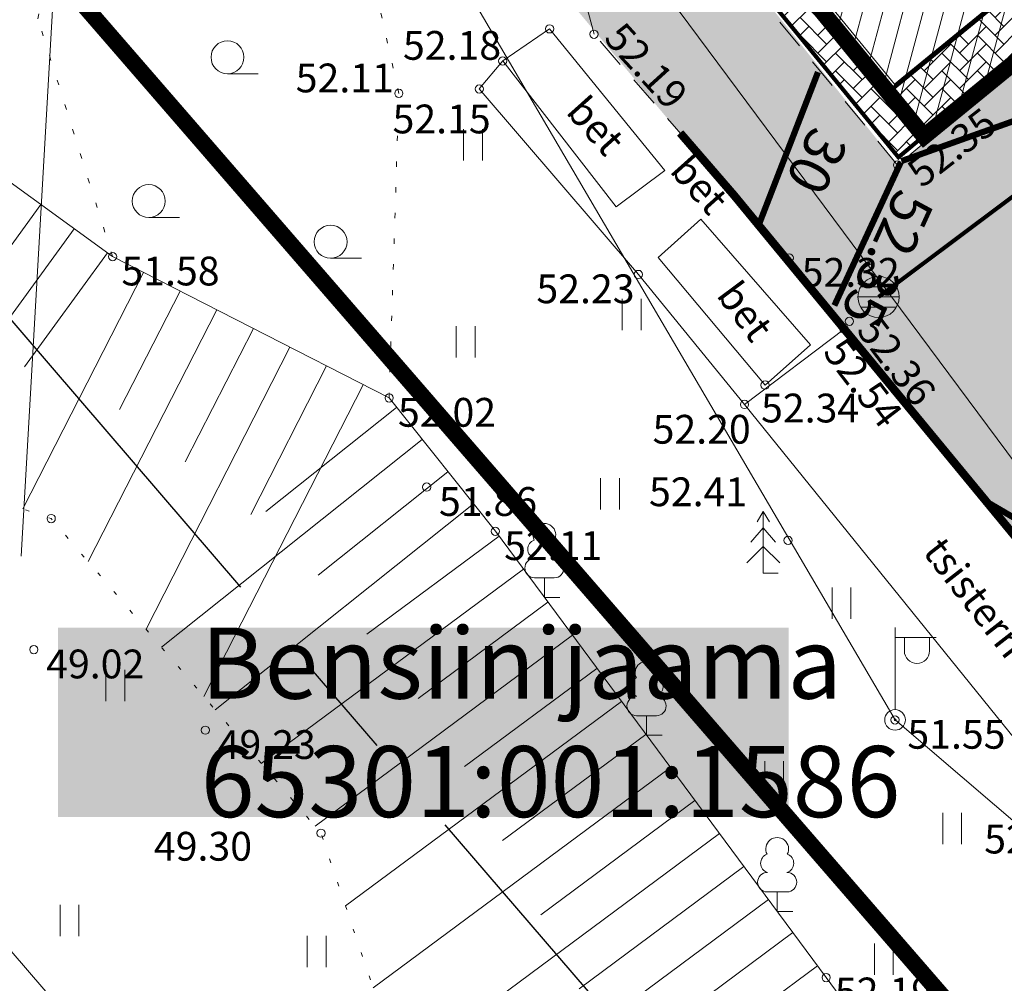
# Model space of a CAD drawing. Units: millimetres. Extents: x 546175 to 549876, y 6580322 to 6585290.
# Drawn here: x 549430 to 549454, y 6580572 to 6580595 of the extents above; entities that cross this region are included whole.
import ezdxf
from ezdxf.enums import TextEntityAlignment as Align

# ---------------------------------------------------------------- set-up
doc = ezdxf.new("R2010")
doc.units = ezdxf.units.MM
for name, pattern in [('ASFBET', [2.5, 1.5, -1]), ('CENTER', [50.8, 31.75, -6.35, 6.35, -6.35]), ('DASHDOT', [1, 0.5, -0.25, 0, -0.25]), ('DASHED2', [0.375, 0.25, -0.125]), ('HOONEKP', [0, 0, 0]), ('KOLVIK', [1.25, 0.25, -1]), ('LIIKLUSM', [1e-05, 0, -1e-05, 0]), ('NOLVAALL', [1.2, 0.2, -1]), ('NOLVAKRIIPS', [0.2, 0.1, 0.1]), ('NOLVAPEAL', [0.2, 0.1, 0.1]), ('RAJATISP', [0.02, 0.01, 0.01])]:
    doc.linetypes.add(name, pattern=pattern)
for name, color, linetype, lineweight in [('alus_tankla_print$0$MPOHULIIN', 250, 'Continuous', 0), ('HALJASTUS', 250, 'Continuous', 9), ('HOONE', 7, 'Continuous', 0), ('HOONEDET', 7, 'Continuous', 0), ('hoonestusala', 30, 'Continuous', 9), ('KORGUS', 7, 'Continuous', 0), ('KPOHULIIN', 230, 'Continuous', 0), ('POST', 7, 'Continuous', 0), ('PUU', 92, 'Continuous', 0), ('RAJATIS', 7, 'Continuous', 0), ('RELJEEF', 7, 'Continuous', 0), ('RP-viirutus-kõnnitee', 41, 'Continuous', 0), ('SKTRASS', 7, 'Continuous', 0), ('soovit_hoone_asuk', 174, 'Continuous', 30), ('soovituslik hoone', 174, 'Continuous', 30), ('TEE', 7, 'Continuous', 0), ('teed_xref_print$0$RP-viirutus-sõidutee-katete taastamine (kons 2)', 123, 'Continuous', 0), ('tekst_pohijoonis', 7, 'Continuous', 0), ('teostus_block', 3, 'Continuous', 0), ('teostusj_ SK', 3, 'Continuous', 0), ('teostusj_SK kaevud', 3, 'Continuous', 0), ('TUGIPLAAN_KAITSEVÖÖND', 4, 'CENTER', 30)]:
    doc.layers.add(name, color=color, linetype=linetype, lineweight=lineweight)
for name, color, linetype in [('RP-tee', 14, 'Continuous'), ('RP-vertikaal', 152, 'Continuous'), ('RP-vertikaal-txt', 152, 'Continuous')]:
    doc.layers.add(name, color=color, linetype=linetype)
doc.layers.add('RP-viirutus-sõidutee-katete taastamine (kons 2)', color=7, linetype='Continuous', lineweight=0, true_color=0xa6d3c9)
doc.styles.add('RomanS', font='romans.shx')
doc.styles.add('RP-tavaline', font='ARIALN.TTF')
doc.styles.get("Standard").update_dxf_attribs({"font": 'arial.ttf'})
doc.styles.add('Style-INTL_ISO', font='INTL_ISO.shx')
doc.styles.add('Style-INTL_ISO_ITALIC', font='INTL_ISO_ITALIC.shx')
doc.styles.add('tekst', font='times.ttf', dxfattribs={"height": 1.5})
doc.linetypes.add('-SK-', pattern='A,10,-1.5,["SK",RomanS,S=1.4,R=0,X=-1.4,Y=-0.7],-1.5,10,-3', length=26)
doc.linetypes.add('alus_tankla_print$0$MP_OHL', pattern='A,6,[138,mkm.shx,S=1,R=0,X=0,Y=0],3,[138,mkm.shx,S=1,R=180,X=0,Y=0],10', length=19)
doc.linetypes.add('EP_OHL', pattern='A,10,[138,mkm.shx,S=1,R=0,X=0,Y=0],1,[138,mkm.shx,S=1,R=0,X=0,Y=0],4', length=15)

# ---------------------------------------------------------------- blocks, each defined once
blk = doc.blocks.new('RING02')
at = {"layer": 'KORGUS', "linetype": 'Continuous'}
blk.add_circle((0, 0), 0.2, dxfattribs=at)
blk = doc.blocks.new('BEPOST')
at = {"color": 0, "linetype": 'Continuous'}
for radius in [0.5, 0.0467]:
    blk.add_circle((0, 0), radius, dxfattribs=at)
blk = doc.blocks.new('VAPOST')
at = {"color": 0}
for p, q in [((0, 0.5), (0, 4.5)), ((0, 4), (2, 4)), ((0.453, 3.358), (0.453, 4)), ((1.679, 3.358), (1.679, 4))]:
    blk.add_line(p, q, dxfattribs=at)
blk.add_arc((1.066, 3.358), 0.613, 180, 0, dxfattribs=at)
blk = doc.blocks.new('teostus block')
at = {"layer": 'teostusj_ SK', "linetype": '-SK-', "transparency": 33554687, "const_width": 0.1, "flags": 128}
blk.add_lwpolyline([(548951.238, 6580588.382), (548962.878, 6580597.094)], dxfattribs=at)
at = {"layer": 'teostusj_SK kaevud', "linetype": 'Continuous', "lineweight": 0, "transparency": 33554687}
for p, q in [((548951.668, 6580588.632), (548950.808, 6580588.632)), ((548950.738, 6580588.382), (548951.738, 6580588.382)), ((548951.668, 6580588.132), (548950.808, 6580588.132))]:
    blk.add_line(p, q, dxfattribs=at)
blk.add_circle((548951.238, 6580588.382), 0.5, dxfattribs=at)

msp = doc.modelspace()

# ---------------------------------------------------------------- hatches: boundary and pattern name
at = {"layer": 'RP-viirutus-kõnnitee', "linetype": 'LIIKLUSM', "transparency": 33554687}
h = msp.add_hatch(dxfattribs=at)
h.set_pattern_fill('AR-HBONE', color=4, scale=0.003, style=0)
h.set_pattern_definition([(45, (548751.4562, 6580434.39223), (4e-17, 0.4310523), [0.9144, -0.3048]), (135, (548751.67172, 6580434.60775), (4e-17, 0.4310523), [0.9144, -0.3048])])
h.paths.add_polyline_path([(549443.245, 6580602.143), (549453.211, 6580610.294), (549454.375, 6580612.284), (549455.994, 6580614.022), (549458.537, 6580614.786), (549459.74, 6580614.76), (549458.545, 6580613.784), (549456.667, 6580613.053), (549455.132, 6580611.797), (549453.939, 6580609.873), (549444.379, 6580602.029), (549451.472, 6580593.357), (549461.246, 6580601.358), (549461.882, 6580600.303), (549451.722, 6580591.778)])
at = {"layer": 'RP-viirutus-sõidutee-katete taastamine (kons 2)', "transparency": 33554687}
msp.add_hatch(color=256, dxfattribs=at).paths.add_polyline_path([(549463.475, 6580571.736), (549456.16, 6580580.654), (549448.338, 6580590.169), (549451.081, 6580592.343), (549451.7, 6580591.59), (549455.012, 6580594.338), (549463.365, 6580589.898), (549464.613, 6580591.5), (549472.55, 6580587.28)])
at = {"layer": 'soovit_hoone_asuk', "lineweight": 9, "transparency": 33554687}
h = msp.add_hatch(dxfattribs=at)
h.set_pattern_fill('ANSI31', color=1, scale=0.15, angle=30)
h.set_pattern_definition([(75, (0, 0), (-0.46002217477, 0.12326257023), [])])
h.paths.add_polyline_path([(549444.367, 6580602.044), (549453.939, 6580609.873), (549454.049, 6580610.116), (549455.124, 6580611.793), (549456.673, 6580613.06), (549458.537, 6580613.786), (549460.534, 6580613.9), (549462.469, 6580613.392), (549464.152, 6580612.31), (549465.418, 6580610.762), (549466.144, 6580608.898), (549466.259, 6580606.901), (549465.751, 6580604.966), (549464.669, 6580603.283), (549463.121, 6580602.016), (549461.257, 6580601.29), (549461.193, 6580601.238), (549461.312, 6580601.092), (549461.489, 6580601.237), (549476.641, 6580593.19), (549473.593, 6580587.45), (549457.131, 6580596.192), (549457.053, 6580596.138), (549452.346, 6580592.288)])
at = {"layer": 'teed_xref_print$0$RP-viirutus-sõidutee-katete taastamine (kons 2)', "transparency": 33554687}
msp.add_hatch(color=256, dxfattribs=at).paths.add_polyline_path([(549463.475, 6580571.736), (549456.16, 6580580.654), (549440.525, 6580599.417), (549443.245, 6580602.143), (549451.7, 6580591.59), (549455.012, 6580594.338), (549463.365, 6580589.898), (549464.613, 6580591.5), (549472.55, 6580587.28)])

# ---------------------------------------------------------------- linework, layer by layer
at = {"layer": 'alus_tankla_print$0$MPOHULIIN', "linetype": 'alus_tankla_print$0$MP_OHL', "lineweight": 0, "transparency": 33554687}
msp.add_lwpolyline([(549407.689, 6580598.597), (549411.252, 6580596.182), (549420.34, 6580594.08), (549439.599, 6580598.645), (549451.64, 6580578.1), (549477.54, 6580555.95)], dxfattribs=at)
at = {"layer": 'HALJASTUS', "color": 0, "linetype": 'Continuous', "ltscale": 0.5, "transparency": 33554687}
for p, q in [((549435.408, 6580593.809), (549436.158, 6580593.809)), ((549441.15, 6580592.458), (549441.15, 6580591.697)), ((549441.605, 6580592.458), (549441.605, 6580591.697)), ((549433.494, 6580590.315), (549434.244, 6580590.315)), ((549437.916, 6580589.325), (549438.666, 6580589.325)), ((549445.008, 6580588.338), (549445.008, 6580587.577)), ((549445.463, 6580588.338), (549445.463, 6580587.577)), ((549440.972, 6580587.674), (549440.972, 6580586.913)), ((549441.427, 6580587.674), (549441.427, 6580586.913)), ((549444.481, 6580583.978), (549444.481, 6580583.217)), ((549444.936, 6580583.978), (549444.936, 6580583.217)), ((549450.113, 6580581.32), (549450.113, 6580580.559)), ((549450.568, 6580581.32), (549450.568, 6580580.559)), ((549432.454, 6580579.32), (549432.454, 6580578.559)), ((549432.909, 6580579.32), (549432.909, 6580578.559)), ((549448.476, 6580577.097), (549448.476, 6580576.336)), ((549448.931, 6580577.097), (549448.931, 6580576.336)), ((549452.802, 6580575.84), (549452.802, 6580575.079)), ((549453.257, 6580575.84), (549453.257, 6580575.079)), ((549431.336, 6580573.603), (549431.336, 6580572.842)), ((549431.791, 6580573.603), (549431.791, 6580572.842)), ((549437.349, 6580572.853), (549437.349, 6580572.091)), ((549437.804, 6580572.853), (549437.804, 6580572.091)), ((549451.137, 6580572.667), (549451.137, 6580571.906)), ((549451.592, 6580572.667), (549451.592, 6580571.906))]:
    msp.add_line(p, q, dxfattribs=at)
at = {"layer": 'HALJASTUS', "color": 0, "linetype": 'KOLVIK', "ltscale": 0.5, "transparency": 33554687}
for points in [[(549432.616, 6580589.363), (549430.799, 6580595.142), (549431.472, 6580598.874), (549439.917, 6580608.065), (549443.44, 6580608.66)], [(549439.339, 6580585.928), (549439.574, 6580593.332), (549438.454, 6580598.346), (549441.007, 6580602.097), (549446.172, 6580606.13), (549443.44, 6580608.66)]]:
    msp.add_lwpolyline(points, dxfattribs=at)
at = {"layer": 'HALJASTUS', "color": 0, "linetype": 'Continuous', "ltscale": 0.5, "transparency": 33554687}
for centre in [(549435.408, 6580594.209), (549433.494, 6580590.715), (549437.916, 6580589.725)]:
    msp.add_circle(centre, 0.4, dxfattribs=at)
at = {"layer": 'HOONE', "color": 0, "linetype": 'HOONEKP', "ltscale": 0.5, "transparency": 33554687}
msp.add_lwpolyline([(549444.71, 6580602.01), (549454.43, 6580609.96), (549458.81, 6580604.72), (549457.12, 6580603.3), (549459.65, 6580600.12), (549451.63, 6580593.56), (549444.71, 6580602.01)], dxfattribs=at)
at = {"layer": 'HOONEDET', "color": 0, "linetype": 'ASFBET', "ltscale": 0.5, "transparency": 33554687}
msp.add_lwpolyline([(549458.81, 6580604.72), (549462.03, 6580600.09), (549456.42, 6580595.51), (549451.7, 6580591.59), (549443.01, 6580602.16), (549453.623, 6580611.016), (549454.43, 6580609.96)], dxfattribs=at)
at = {"layer": 'hoonestusala', "color": 7, "linetype": 'DASHDOT', "lineweight": 30, "ltscale": 8, "transparency": 33554687, "const_width": 0.4}
msp.add_lwpolyline([(549436.595, 6580636.425), (549419.543, 6580609.748), (549470.17, 6580551.337), (549479.678, 6580551.818), (549483.788, 6580577.829), (549475.01, 6580588.682), (549480.786, 6580593.33), (549461.108, 6580617.785), (549455.348, 6580613.15)], close=True, dxfattribs=at)
at = {"layer": 'KPOHULIIN', "color": 0, "linetype": 'EP_OHL', "transparency": 33554687, "flags": 128}
msp.add_lwpolyline([(549342.968, 6580636.896), (549407.689, 6580598.597), (549442.965, 6580557.574)], dxfattribs=at)
at = {"layer": 'PUU', "color": 0, "linetype": 'Continuous', "ltscale": 0.5, "transparency": 33554687}
for p, q in [((549448.435, 6580583.169), (549448.285, 6580582.919)), ((549448.585, 6580582.919), (549448.435, 6580583.169)), ((549448.435, 6580583.169), (549448.435, 6580581.669)), ((549448.435, 6580582.769), (549448.135, 6580582.419)), ((549448.735, 6580582.419), (549448.435, 6580582.769)), ((549448.435, 6580582.319), (549448.035, 6580581.919)), ((549448.835, 6580581.919), (549448.435, 6580582.319)), ((549443.353, 6580581.554), (549442.873, 6580581.554)), ((549443.113, 6580581.079), (549443.113, 6580581.554)), ((549448.795, 6580581.669), (549448.435, 6580581.669)), ((549443.493, 6580581.079), (549443.113, 6580581.079)), ((549445.837, 6580578.203), (549445.357, 6580578.203)), ((549445.597, 6580577.728), (549445.597, 6580578.203)), ((549445.977, 6580577.728), (549445.597, 6580577.728)), ((549449.014, 6580573.918), (549448.534, 6580573.918)), ((549448.774, 6580573.443), (549448.774, 6580573.918)), ((549449.154, 6580573.443), (549448.774, 6580573.443))]:
    msp.add_line(p, q, dxfattribs=at)
for centre, radius, start, end in [((549443.113, 6580582.599), 0.277, 332.5799, 207.4201), ((549442.943, 6580582.252), 0.233, 109.0217, 253.1415), ((549443.283, 6580582.252), 0.233, 286.8508, 70.9859), ((549442.876, 6580581.792), 0.238, 90.0016, 269.3953), ((549443.351, 6580581.792), 0.238, 270.6047, 89.9984), ((549445.597, 6580579.248), 0.277, 332.5799, 207.4201), ((549445.427, 6580578.9), 0.233, 109.0217, 253.1415), ((549445.767, 6580578.9), 0.233, 286.8508, 70.9859), ((549445.36, 6580578.44), 0.238, 90.0016, 269.3953), ((549445.835, 6580578.44), 0.238, 270.6047, 89.9984), ((549448.774, 6580574.963), 0.277, 332.5799, 207.4201), ((549448.604, 6580574.615), 0.233, 109.0217, 253.1415), ((549448.944, 6580574.615), 0.233, 286.8508, 70.9859), ((549448.536, 6580574.155), 0.238, 90.0016, 269.3953), ((549449.011, 6580574.155), 0.238, 270.6047, 89.9984)]:
    msp.add_arc(centre, radius, start, end, dxfattribs=at)
at = {"layer": 'RAJATIS', "color": 0, "linetype": 'RAJATISP', "ltscale": 0.5, "transparency": 33554687}
for points in [[(549443.24, 6580594.9), (549446.04, 6580591.46), (549444.86, 6580590.572), (549442.1, 6580594.12)], [(549450.4, 6580587.6), (549458.37, 6580577.81), (549455.98, 6580575.87), (549447.98, 6580585.77)]]:
    msp.add_lwpolyline(points, close=True, dxfattribs=at)
for points in [[(549442.1, 6580594.12), (549441.53, 6580593.44), (549445.4, 6580588.93), (549447.98, 6580585.77)], [(549446.92, 6580590.27), (549445.88, 6580589.34), (549448.48, 6580586.24), (549449.58, 6580587.22), (549446.92, 6580590.27)]]:
    msp.add_lwpolyline(points, dxfattribs=at)
at = {"layer": 'RELJEEF', "color": 0, "linetype": 'NOLVAKRIIPS', "ltscale": 0.5, "transparency": 33554687}
for p, q in [((549430.87, 6580590.631), (549428.675, 6580587.609)), ((549431.679, 6580590.043), (549427.47, 6580584.248)), ((549432.488, 6580589.456), (549430.474, 6580586.682)), ((549433.366, 6580588.98), (549430.429, 6580583.233)), ((549434.256, 6580588.525), (549432.786, 6580585.647)), ((549435.147, 6580588.07), (549432.019, 6580581.949)), ((549436.037, 6580587.615), (549434.38, 6580584.371)), ((549436.928, 6580587.16), (549433.427, 6580580.307)), ((549437.818, 6580586.705), (549435.975, 6580583.096)), ((549438.709, 6580586.25), (549434.834, 6580578.666)), ((549439.521, 6580585.699), (549436.337, 6580583.163)), ((549440.144, 6580584.917), (549433.805, 6580579.866)), ((549440.768, 6580584.135), (549437.612, 6580581.621)), ((549441.391, 6580583.353), (549435.108, 6580578.347)), ((549442.01, 6580582.568), (549438.794, 6580580.184)), ((549442.605, 6580581.764), (549436.23, 6580577.039)), ((549443.201, 6580580.961), (549440.042, 6580578.619)), ((549443.796, 6580580.158), (549437.536, 6580575.517)), ((549444.392, 6580579.354), (549441.167, 6580576.964)), ((549444.987, 6580578.551), (549438.278, 6580573.577)), ((549445.583, 6580577.748), (549442.098, 6580575.165)), ((549446.178, 6580576.944), (549438.95, 6580571.586)), ((549446.774, 6580576.141), (549443.03, 6580573.365)), ((549447.369, 6580575.338), (549439.621, 6580569.594)), ((549447.965, 6580574.534), (549443.961, 6580571.566)), ((549448.56, 6580573.731), (549440.293, 6580567.602)), ((549449.156, 6580572.928), (549444.892, 6580569.767)), ((549449.751, 6580572.124), (549441.193, 6580565.78))]:
    msp.add_line(p, q, dxfattribs=at)
at = {"layer": 'RELJEEF', "color": 0, "linetype": 'NOLVAALL', "ltscale": 0.5, "transparency": 33554687, "flags": 128}
msp.add_lwpolyline([(549465.639, 6580548.709), (549453.721, 6580550.344), (549444.536, 6580560.933), (549440.634, 6580566.591), (549437.681, 6580575.347), (549431.122, 6580582.995), (549421.55, 6580586.278), (549414.833, 6580588.211), (549412.97, 6580589.044), (549407.954, 6580588.494), (549405.66, 6580589.586), (549402.495, 6580591.996), (549401.728, 6580594.831), (549400.835, 6580598.433), (549401.707, 6580600.789)], dxfattribs=at)
at = {"layer": 'RELJEEF', "color": 0, "linetype": 'NOLVAPEAL', "ltscale": 0.5, "transparency": 33554687, "flags": 128}
msp.add_lwpolyline([(549401.707, 6580600.789), (549407.689, 6580598.597), (549417.89, 6580591.211), (549419.774, 6580591.601), (549422.97, 6580593.152), (549425.814, 6580593.556), (549427.596, 6580593.009), (549432.616, 6580589.363), (549439.339, 6580585.928), (549441.922, 6580582.686), (549449.965, 6580571.836), (549459.224, 6580559.285), (549466.026, 6580551.894)], dxfattribs=at)
at = {"layer": 'RP-tee', "transparency": 33554687, "const_width": 0.2, "flags": 128}
msp.add_lwpolyline([(549446.414, 6580592.371), (549447.722, 6580590.857), (549471.88, 6580561.54)], dxfattribs=at)
at = {"layer": 'RP-vertikaal', "color": 152, "linetype": 'DASHED2', "ltscale": 3, "transparency": 33554687, "const_width": 0.15}
msp.add_lwpolyline([(549451.792, 6580591.685), (549464.355, 6580596.167)], dxfattribs=at)
at = {"layer": 'RP-vertikaal', "color": 152, "ltscale": 3, "transparency": 33554687, "const_width": 0.15}
for points in [[(549448.339, 6580590.167), (549449.766, 6580593.849)], [(549455.802, 6580582.272), (549453.928, 6580583.368)]]:
    msp.add_lwpolyline(points, dxfattribs=at)
at = {"layer": 'RP-vertikaal', "color": 152, "linetype": 'DASHED2', "ltscale": 3, "transparency": 33554687, "const_width": 0.15, "elevation": 52.35}
msp.add_lwpolyline([(549451.777, 6580591.654), (549450.165, 6580588.175)], dxfattribs=at)
at = {"layer": 'RP-viirutus-kõnnitee', "color": 4, "linetype": 'LIIKLUSM', "transparency": 33554687, "const_width": 0.1}
msp.add_lwpolyline([(549443.245, 6580602.143), (549453.211, 6580610.294), (549454.375, 6580612.284), (549455.994, 6580614.022), (549458.537, 6580614.786), (549459.74, 6580614.76), (549458.545, 6580613.784), (549456.667, 6580613.053), (549455.132, 6580611.797), (549453.939, 6580609.873), (549444.379, 6580602.029), (549451.472, 6580593.357), (549461.246, 6580601.358), (549461.882, 6580600.303), (549451.722, 6580591.778)], close=True, dxfattribs=at)
at = {"layer": 'SKTRASS', "color": 0, "linetype": '-SK-', "ltscale": 0.5, "transparency": 33554687}
for p, q in [((549430.39, 6580582.08), (549431.92, 6580608.84)), ((549467.43, 6580567.02), (549441.02, 6580602.56))]:
    msp.add_line(p, q, dxfattribs=at)
at = {"layer": 'soovituslik hoone', "lineweight": 30, "transparency": 33554687, "const_width": 0.4}
msp.add_lwpolyline([(549444.367, 6580602.044), (549453.939, 6580609.873), (549454.049, 6580610.116), (549455.124, 6580611.793), (549456.673, 6580613.06), (549458.537, 6580613.786), (549460.534, 6580613.9), (549462.469, 6580613.392), (549464.152, 6580612.31), (549465.418, 6580610.762), (549466.144, 6580608.898), (549466.259, 6580606.901), (549465.751, 6580604.966), (549464.669, 6580603.283), (549463.121, 6580602.016), (549461.257, 6580601.29), (549461.193, 6580601.238), (549461.312, 6580601.092), (549461.489, 6580601.237), (549476.641, 6580593.19), (549473.593, 6580587.45), (549457.131, 6580596.192), (549457.053, 6580596.138), (549452.346, 6580592.288)], close=True, dxfattribs=at)
at = {"layer": 'TEE', "color": 0, "linetype": 'ASFBET', "ltscale": 0.5, "transparency": 33554687}
msp.add_lwpolyline([(549450.4, 6580587.6), (549449.07, 6580589.33), (549444.32, 6580594.77), (549443.33, 6580598.47), (549442.62, 6580600.02), (549443.01, 6580602.16)], dxfattribs=at)
at = {"layer": 'TUGIPLAAN_KAITSEVÖÖND', "ltscale": 0.4, "transparency": 33554687}
msp.add_lwpolyline([(549411.771, 6580607.801), (549414.198, 6580606.365), (549450.547, 6580564.094), (549459.486, 6580553.301), (549477.035, 6580546.177)], dxfattribs=at)

# ---------------------------------------------------------------- block references
at = {"layer": 'KORGUS', "color": 0, "linetype": 'Continuous', "transparency": 33554687, "xscale": 0.5, "yscale": 0.5, "zscale": 0.5}
for p in [(549443.24, 6580594.9), (549444.32, 6580594.77), (549442.1, 6580594.12), (549439.574, 6580593.332), (549441.53, 6580593.44), (549451.7, 6580591.59), (549432.616, 6580589.363), (549449.07, 6580589.33), (549445.4, 6580588.93), (549450.4, 6580587.6), (549450.53, 6580587.79), (549448.48, 6580586.24), (549439.339, 6580585.928), (549447.98, 6580585.77), (549440.25, 6580583.76), (549431.122, 6580582.995), (549441.922, 6580582.686), (549449.039, 6580582.466), (549430.7, 6580579.81), (549451.64, 6580578.1), (549434.87, 6580577.85), (549437.681, 6580575.347), (549449.965, 6580571.836)]:
    msp.add_blockref('RING02', p, dxfattribs=at)
at = {"layer": 'POST', "color": 0, "linetype": 'Continuous', "lineweight": 0, "transparency": 33554687, "xscale": 0.5, "yscale": 0.5, "zscale": 0.5}
for name in ['VAPOST', 'BEPOST']:
    msp.add_blockref(name, (549451.64, 6580578.1), dxfattribs=at)
at = {"layer": 'teostus_block', "color": 3, "lineweight": 0, "transparency": 33554687}
msp.add_blockref('teostus block', (500, 0), dxfattribs=at)

# ---------------------------------------------------------------- texts
at = {"layer": 'KORGUS', "color": 0, "linetype": 'Continuous', "lineweight": 0, "transparency": 33554687, "style": 'Style-INTL_ISO_ITALIC'}
for s, p in [('52.18', (549439.675, 6580594.849)), ('52.15', (549439.422, 6580593.06)), ('52.32', (549449.37, 6580589.33)), ('52.23', (549442.92, 6580588.93)), ('52.34', (549448.382, 6580586.032)), ('52.20', (549445.745, 6580585.516)), ('51.86', (549440.55, 6580583.76)), ('49.02', (549431, 6580579.81)), ('51.55', (549451.94, 6580578.1)), ('49.23', (549435.17, 6580577.85)), ('52.24', (549453.808, 6580575.553))]:
    msp.add_text(s, height=0.7, dxfattribs=at).set_placement(p, align=Align.TOP_LEFT)
for s, rotation, p in [('52.19', 312.224, (549445.049, 6580595.12)), ('52.35', 37.8305, (549451.864, 6580591.564)), ('52.36', 307.2619, (549451.235, 6580587.985)), ('52.54', 307.4195, (549450.418, 6580587.456))]:
    msp.add_text(s, height=0.7, rotation=rotation, dxfattribs=at).set_placement(p, align=Align.TOP_LEFT)
at = {"layer": 'KORGUS', "color": 0, "linetype": 'Continuous', "transparency": 33554687, "char_height": 0.7, "attachment_point": 1, "line_spacing_factor": 0.6}
for s, insert in [('\\FINTL_ISO_ITALIC; 52.11', (549436.853, 6580594.057)), ('\\FINTL_ISO_ITALIC; 51.58', (549432.616, 6580589.363)), ('\\FINTL_ISO_ITALIC; 52.02', (549439.339, 6580585.928)), ('\\FINTL_ISO_ITALIC; 52.41', (549445.444, 6580583.996)), ('\\FINTL_ISO_ITALIC; 52.11', (549441.922, 6580582.686)), ('\\FINTL_ISO_ITALIC; 49.30', (549433.405, 6580575.378)), ('\\FINTL_ISO_ITALIC; 52.19', (549449.965, 6580571.836))]:
    msp.add_mtext(s, dxfattribs=dict(at, insert=insert))
at = {"layer": 'RAJATIS', "color": 0, "transparency": 33554687, "style": 'Style-INTL_ISO'}
for s, rotation, p in [('bet', 311.8652, (549444.365, 6580592.551)), ('bet', 311.8652, (549446.888, 6580591.117)), ('bet', 306.8291, (549447.998, 6580588.041)), ('tsistern', 307.9091, (549453.597, 6580581.073))]:
    msp.add_text(s, height=0.7, rotation=rotation, dxfattribs=at).set_placement(p, align=Align.MIDDLE_CENTER)
at = {"layer": 'RP-vertikaal-txt', "transparency": 33554687, "style": 'RP-tavaline'}
for s, rotation, p in [('30', 243.2467, (549449.015, 6580592.044, -28.1)), ('52.35', 245.5071, (549450.712, 6580589.646, 24.1))]:
    msp.add_text(s, height=1, rotation=rotation, dxfattribs=at).set_placement(p, align=Align.BOTTOM_CENTER)
at = {"layer": 'tekst_pohijoonis', "linetype": 'Continuous', "lineweight": 0, "transparency": 33554687, "insert": (549431.289, 6580580.345), "char_height": 2.16, "attachment_point": 1, "style": 'tekst', "bg_fill": 1, "box_fill_scale": 1, "bg_fill_color": 7, "bg_fill_true_color": 16777215, "bg_fill_transparency": 0}
msp.add_mtext_dynamic_manual_height_columns('\\pi1.6062;{\\H0.8x;Bensiinijaama\\Fintl_iso|c186;\\H1.25x;\\C240;\\P\\pi0.62137;\\fTimes New Roman|b0|i0|c186|p18;\\H0.8x;\\C256;65301:001:1586} ', width=17.76152, gutter_width=7, heights=[0], dxfattribs=at)

doc.saveas('drawing.dxf')
